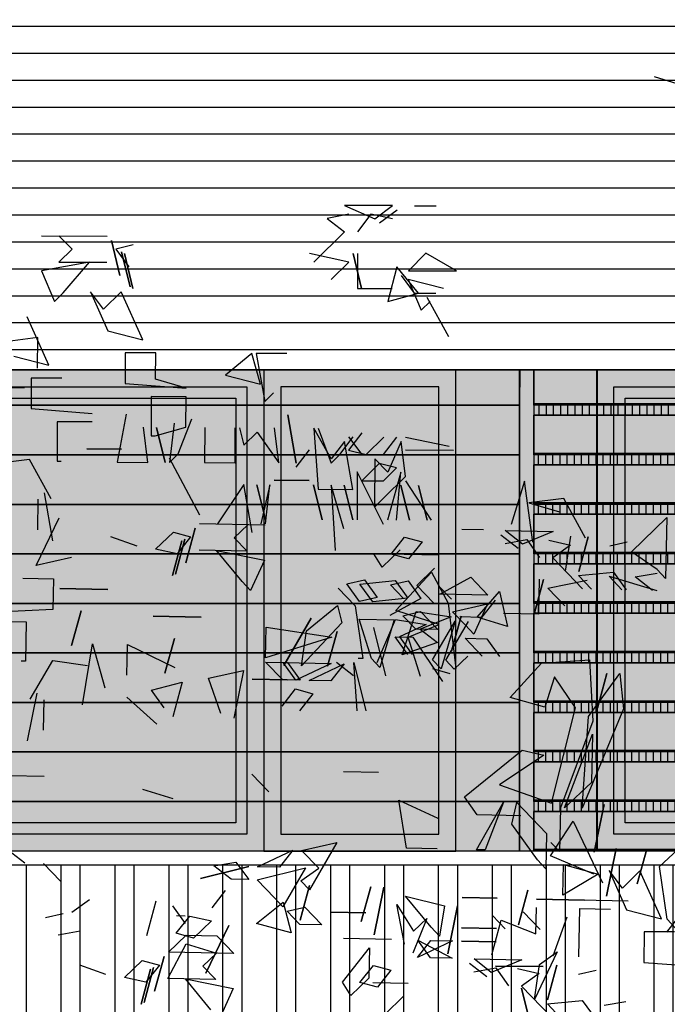
# Model space of a CAD drawing. Units: millimetres. Extents: x 3 to 841, y 238 to 733.
# Drawn here: x 145 to 148, y 324 to 328 of the extents above; entities that cross this region are included whole.
import ezdxf

# ---------------------------------------------------------------- set-up
doc = ezdxf.new("R2010")
doc.units = ezdxf.units.MM
for name, color, linetype in [('ALZADO', 5, 'Continuous'), ('ALZADO_CARPINTERIAS', 250, 'Continuous'), ('ALZADO_LAMAS_FACHADAS', 251, 'Continuous'), ('ALZADO_LAMAS_PERFILES', 7, 'Continuous'), ('ALZADO_PROYECTADO', 250, 'Continuous'), ('SOMBRAS_LAMAS', 250, 'Continuous'), ('SOMBREADO_LAMAS_1', 254, 'Continuous'), ('SOMBREADOS_CARPINTERIAS', 252, 'Continuous'), ('SOMBREADOS_LADRILLO', 252, 'Continuous'), ('vegetacion 1', 57, 'Continuous')]:
    doc.layers.add(name, color=color, linetype=linetype)
doc.layers.add('SOMBREADOS_VIDRIOS', color=7, linetype='Continuous', true_color=0xe0ebea)

# ---------------------------------------------------------------- blocks, each defined once
blk = doc.blocks.new('A$C381B68AE')
at = {"layer": 'SOMBREADOS_CARPINTERIAS', "true_color": 0x991b1e}
h = blk.add_hatch(color=244, dxfattribs=at)
h.dxf.hatch_style = 1
h.paths.add_polyline_path([(-0.2959, 1.1331), (0.2041, 1.1331), (0.2041, -0.5669), (-0.2959, -0.5669)])
at = {"layer": 'ALZADO_PROYECTADO'}
blk.add_lwpolyline([(-0.2959, 1.1331), (0.2041, 1.1331), (0.2041, -0.5669), (-0.2959, -0.5669)], close=True, dxfattribs=at)
blk = doc.blocks.new('A$C55A4309A')
at = {"layer": 'SOMBREADOS_CARPINTERIAS'}
h = blk.add_hatch(color=256, dxfattribs=at)
h.dxf.hatch_style = 1
h.paths.add_polyline_path([(-0.6542, -0.3721), (0.5814, -0.3721), (0.5814, 1.2079), (-0.6542, 1.2079)], flags=16)
h.paths.add_polyline_path([(-0.6142, -0.3321), (0.5414, -0.3321), (0.5414, 1.1679), (-0.6142, 1.1679)], flags=0)
h.paths.add_polyline_path([(-0.7142, -0.4321), (0.6414, -0.4321), (0.6414, 1.2679), (-0.7142, 1.2679)])
h = blk.add_hatch(color=256, dxfattribs=at)
h.dxf.hatch_style = 1
h.paths.add_polyline_path([(-0.6542, 1.2079), (-0.6542, -0.3721), (0.5814, -0.3721), (0.5814, 1.2079)])
h.paths.add_polyline_path([(-0.6142, 1.1679), (-0.6142, -0.3321), (0.5414, -0.3321), (0.5414, 1.1679)], flags=16)
at = {"layer": 'SOMBREADOS_VIDRIOS'}
h = blk.add_hatch(color=256, dxfattribs=at)
h.dxf.hatch_style = 1
h.paths.add_polyline_path([(-0.6142, -0.3321), (0.5414, -0.3321), (0.5414, 1.1679), (-0.6142, 1.1679)])
at = {"layer": 'ALZADO_CARPINTERIAS'}
blk.add_line((-0.7142, -0.4321), (-0.7142, 1.2679), dxfattribs=at)
for points in [[(-0.7142, 1.2679), (0.6414, 1.2679), (0.6414, -0.4321), (-0.7142, -0.4321)], [(-0.6542, 1.2079), (0.5814, 1.2079), (0.5814, -0.3721), (-0.6542, -0.3721)], [(-0.6142, 1.1679), (0.5414, 1.1679), (0.5414, -0.3321), (-0.6142, -0.3321)]]:
    blk.add_lwpolyline(points, close=True, dxfattribs=at)
blk = doc.blocks.new('A$C6E046299')
at = {"layer": 'SOMBREADOS_CARPINTERIAS'}
h = blk.add_hatch(color=256, dxfattribs=at)
h.dxf.hatch_style = 1
h.paths.add_polyline_path([(-0.3925, -0.8151), (0.2853, -0.8151), (0.2853, 0.8849), (-0.3925, 0.8849)])
h.paths.add_polyline_path([(-0.3325, 0.8249), (0.2253, 0.8249), (0.2253, -0.7551), (-0.3325, -0.7551)], flags=16)
at = {"layer": 'SOMBREADOS_VIDRIOS'}
h = blk.add_hatch(color=256, dxfattribs=at)
h.dxf.hatch_style = 1
h.paths.add_polyline_path([(-0.3325, -0.7551), (0.2253, -0.7551), (0.2253, 0.8249), (-0.3325, 0.8249)])
at = {"layer": 'ALZADO_CARPINTERIAS'}
for points in [[(-0.3925, -0.8151), (0.2853, -0.8151), (0.2853, 0.8849), (-0.3925, 0.8849)], [(-0.3325, -0.7551), (0.2253, -0.7551), (0.2253, 0.8249), (-0.3325, 0.8249)]]:
    blk.add_lwpolyline(points, close=True, dxfattribs=at)
blk = doc.blocks.new('A$C11F2799F')
at = {"layer": 'ALZADO_LAMAS_PERFILES'}
h = blk.add_hatch(color=251, dxfattribs=at)
h.dxf.hatch_style = 1
h.paths.add_polyline_path([(-0.1788, -0.3591), (-0.1288, -0.3591), (-0.1288, 1.3409), (-0.1788, 1.3409)])
blk.add_lwpolyline([(-0.1788, 1.3409), (-0.1288, 1.3409), (-0.1288, -0.3591), (-0.1788, -0.3591)], close=True, dxfattribs=at)
blk = doc.blocks.new('A$C19883FB0')
at = {"layer": 'SOMBREADO_LAMAS_1'}
h = blk.add_hatch(color=256, dxfattribs=at)
h.dxf.hatch_style = 1
h.paths.add_polyline_path([(0.7402, -0.1936), (0.7402, -0.0186), (-1.4931, -0.0186), (-1.4931, -0.1936)])
at = {"layer": 'ALZADO_LAMAS_FACHADAS'}
blk.add_line((0.7402, -0.0186), (-1.4931, -0.0186), dxfattribs=at)
blk.add_lwpolyline([(-1.4931, -0.0186), (0.7402, -0.0186), (0.7402, -0.1936), (-1.4931, -0.1936)], close=True, dxfattribs=at)
blk = doc.blocks.new('A$C730A56C1')
at = {"layer": 'SOMBREADO_LAMAS_1'}
h = blk.add_hatch(color=256, dxfattribs=at)
h.dxf.hatch_style = 1
h.paths.add_polyline_path([(-0.7799, 1.0286), (-0.7799, 0.9036), (1.4534, 0.9036), (1.4546, 1.0286)])
at = {"layer": 'ALZADO_LAMAS_FACHADAS'}
blk.add_line((1.4546, 1.0286), (-0.7799, 1.0286), dxfattribs=at)
blk.add_lwpolyline([(-0.7799, 1.0286), (1.4546, 1.0286), (1.4534, 0.9036), (-0.7799, 0.9036)], close=True, dxfattribs=at)
for p in [(0.7132, 0.9222), (0.7132, 0.7472), (0.7132, 0.5722), (0.7132, 0.3972), (0.7132, 0.2222), (0.7132, 0.0472), (0.7132, -0.1278), (0.7132, -0.1278), (0.7132, -0.3028), (0.7132, -0.4778)]:
    blk.add_blockref('A$C19883FB0', p, dxfattribs=at)
blk = doc.blocks.new('A$C1D67266D')
at = {"layer": 'SOMBRAS_LAMAS'}
h = blk.add_hatch(dxfattribs=at)
h.set_pattern_fill('ANSI31', color=256, scale=0.008, angle=45)
h.paths.add_polyline_path([(1.6541, -0.0018), (-0.5792, -0.0018), (-0.5792, -0.0368), (1.6541, -0.0368)])
at = {"layer": 'SOMBREADO_LAMAS_1'}
h = blk.add_hatch(color=256, dxfattribs=at)
h.dxf.hatch_style = 1
h.paths.add_polyline_path([(1.6541, 0.1382), (-0.5792, 0.1382), (-0.5792, 0.0032), (1.6541, 0.0032)])
h = blk.add_hatch(color=251, dxfattribs=at)
h.dxf.hatch_style = 1
h.paths.add_polyline_path([(1.6541, 0.0032), (-0.5792, 0.0032), (-0.5792, -0.0018), (1.6541, -0.0018)])
at = {"layer": 'ALZADO_LAMAS_FACHADAS'}
for p, q in [((1.6541, 0.1382), (-0.5792, 0.1382)), ((1.6541, 0.0032), (-0.5792, 0.0032))]:
    blk.add_line(p, q, dxfattribs=at)
for points in [[(-0.5792, 0.1382), (1.6541, 0.1382), (1.6541, 0.0032), (-0.5792, 0.0032)], [(-0.5792, 0.0032), (1.6541, 0.0032), (1.6541, -0.0018), (-0.5792, -0.0018)]]:
    blk.add_lwpolyline(points, close=True, dxfattribs=at)
blk = doc.blocks.new('A$C340478F4')
at = {"layer": 'SOMBRAS_LAMAS'}
h = blk.add_hatch(dxfattribs=at)
h.set_pattern_fill('ANSI31', color=256, scale=0.008, angle=45)
h.set_pattern_definition([(90, (0.485135, 0.797634), (-0.0254, 5e-18), [])])
h.paths.add_polyline_path([(2.1393, 0.7958), (-0.0941, 0.7958), (-0.0941, 0.7608), (2.1393, 0.7608)])
at = {"layer": 'SOMBREADO_LAMAS_1'}
h = blk.add_hatch(color=256, dxfattribs=at)
h.dxf.hatch_style = 1
h.paths.add_polyline_path([(2.1393, 0.9208), (-0.0941, 0.9208), (-0.0941, 0.8008), (2.1393, 0.8008)])
h = blk.add_hatch(color=251, dxfattribs=at)
h.dxf.hatch_style = 1
h.paths.add_polyline_path([(2.1393, 0.8008), (-0.0941, 0.8008), (-0.0941, 0.7958), (2.1393, 0.7958)])
h = blk.add_hatch(color=256, dxfattribs=at)
h.dxf.hatch_style = 1
h.paths.add_polyline_path([(2.1393, -0.6392), (-0.0941, -0.6392), (-0.0941, -0.7742), (2.1393, -0.7742)])
h = blk.add_hatch(color=251, dxfattribs=at)
h.dxf.hatch_style = 1
h.paths.add_polyline_path([(2.1393, -0.7742), (-0.0941, -0.7742), (-0.0941, -0.7792), (2.1393, -0.7792)])
blk.add_line((2.1393, -0.7792), (2.1393, 0.9208))
at = {"layer": 'ALZADO_LAMAS_FACHADAS'}
for p, q in [((2.1393, 0.9208), (-0.0941, 0.9208)), ((2.1393, 0.8008), (-0.0941, 0.8008)), ((2.1393, -0.6392), (-0.0941, -0.6392)), ((2.1393, -0.7742), (-0.0941, -0.7742))]:
    blk.add_line(p, q, dxfattribs=at)
for points in [[(-0.0941, 0.9208), (2.1393, 0.9208), (2.1393, 0.8008), (-0.0941, 0.8008)], [(-0.0941, 0.8008), (2.1393, 0.8008), (2.1393, 0.7958), (-0.0941, 0.7958)], [(-0.0941, -0.6392), (2.1393, -0.6392), (2.1393, -0.7742), (-0.0941, -0.7742)], [(-0.0941, -0.7742), (2.1393, -0.7742), (2.1393, -0.7792), (-0.0941, -0.7792)]]:
    blk.add_lwpolyline(points, close=True, dxfattribs=at)
for p in [(0.4851, 0.6226), (0.4851, 0.4476), (0.4851, 0.2726), (0.4851, 0.0976), (0.4851, -0.0774), (0.4851, -0.2524), (0.4851, -0.4274), (0.4851, -0.6024)]:
    blk.add_blockref('A$C1D67266D', p, dxfattribs=at)
blk = doc.blocks.new('A$C399E61FF')
at = {"layer": 'vegetacion 1', "linetype": 'Continuous'}
for p, q in [((-0.2014, 5.3859), (-0.0006, 5.3231)), ((-1.2954, 4.9306), (-1.1881, 4.8833)), ((-1.126, 4.9298), (-1.2954, 4.9306)), ((-1.1881, 4.8833), (-1.126, 4.9298)), ((-1.1103, 4.914), (-1.1724, 4.8681)), ((-1.0489, 4.9295), (-0.9717, 4.9292)), ((-1.2804, 4.8995), (-1.3575, 4.8841)), ((-1.3575, 4.8841), (-1.2958, 4.8377)), ((-1.2032, 4.8992), (-1.2497, 4.8375)), ((-1.1262, 4.8831), (-1.2032, 4.8992)), ((-1.2958, 4.8377), (-1.4044, 4.73)), ((-2.3662, 4.8233), (-2.1348, 4.8224)), ((-2.3048, 4.8231), (-2.2583, 4.7761)), ((-2.1197, 4.8065), (-2.0892, 4.6831)), ((-2.0892, 4.6831), (-2.1197, 4.8065)), ((-2.2583, 4.7761), (-2.3052, 4.7302)), ((-2.0426, 4.791), (-2.104, 4.7755)), ((-2.104, 4.7755), (-2.0581, 4.7139)), ((-2.0535, 4.6423), (-2.084, 4.7663)), ((-2.084, 4.7663), (-2.0535, 4.6423)), ((-2.0737, 4.7602), (-2.0433, 4.6368)), ((-2.0433, 4.6368), (-2.0737, 4.7602)), ((-1.2811, 4.7295), (-1.42, 4.7611)), ((-1.2658, 4.7604), (-1.2353, 4.637)), ((-1.2353, 4.637), (-1.2658, 4.7604)), ((-1.25, 4.7603), (-1.2505, 4.6371)), ((-1.008, 4.7614), (-1.0702, 4.6998)), ((-0.9002, 4.699), (-1.008, 4.7614)), ((-2.1971, 4.7297), (-2.3667, 4.6995)), ((-2.3667, 4.6995), (-2.321, 4.5912)), ((-2.3052, 4.7302), (-2.1352, 4.7294)), ((-2.2899, 4.622), (-2.1971, 4.7297)), ((-1.3433, 4.6684), (-1.2811, 4.7295)), ((-1.1111, 4.7136), (-1.1426, 4.5905)), ((-1.0344, 4.6204), (-1.1111, 4.7136)), ((-1.0702, 4.6998), (-0.9002, 4.699)), ((-1.0961, 4.6826), (-1.0502, 4.6204)), ((-0.9466, 4.6373), (-1.0704, 4.6688)), ((-1.0704, 4.6688), (-1.0247, 4.5605)), ((-1.2505, 4.6371), (-1.1272, 4.6365)), ((-2.321, 4.5912), (-2.2899, 4.622)), ((-2.1935, 4.6256), (-2.1321, 4.4869)), ((-2.147, 4.5641), (-2.1935, 4.6256)), ((-2.0854, 4.6251), (-2.147, 4.5641)), ((-2.009, 4.4554), (-2.0854, 4.6251)), ((-1.1426, 4.5905), (-1.0344, 4.6204)), ((-1.0502, 4.6204), (-0.9731, 4.6201)), ((-0.9276, 4.4657), (-1.0041, 4.605)), ((-1.0247, 4.5605), (-0.9936, 4.5914)), ((-2.3412, 4.3664), (-2.4176, 4.5362)), ((-2.3797, 4.4635), (-2.6118, 4.4335)), ((-2.3801, 4.3554), (-2.3797, 4.4635)), ((-2.1321, 4.4869), (-2.009, 4.4554)), ((-2.4643, 4.3979), (-2.3412, 4.3664)), ((-2.0705, 4.4095), (-2.071, 4.3014)), ((-1.963, 4.409), (-2.0705, 4.4095)), ((-1.9634, 4.3161), (-1.963, 4.409)), ((-1.6236, 4.4076), (-1.7162, 4.3309)), ((-1.5931, 4.2994), (-1.6236, 4.4076)), ((-1.6078, 4.4075), (-1.5776, 4.2374)), ((-1.4997, 4.4071), (-1.6078, 4.4075)), ((-2.4027, 4.3205), (-2.4032, 4.2125)), ((-2.2952, 4.3201), (-2.4027, 4.3205)), ((-1.8555, 4.2847), (-1.9634, 4.3161)), ((-1.7162, 4.3309), (-1.5931, 4.2994)), ((-2.5957, 4.2879), (-2.4263, 4.2871)), ((-2.4263, 4.2871), (-2.5957, 4.2879)), ((-2.071, 4.3014), (-1.8555, 4.2847)), ((-1.9789, 4.2549), (-1.9795, 4.1158)), ((-1.8556, 4.2543), (-1.9789, 4.2549)), ((-1.8561, 4.1463), (-1.8556, 4.2543)), ((-1.5776, 4.2374), (-1.5465, 4.2682)), ((-2.4032, 4.2125), (-2.1877, 4.1957)), ((-2.0672, 4.1928), (-2.0989, 4.0229)), ((-1.8832, 4.0529), (-1.8359, 4.176)), ((-1.4964, 4.1903), (-1.4662, 4.0202)), ((-1.4662, 4.0202), (-1.4964, 4.1903)), ((-2.3111, 4.1659), (-2.3117, 4.0269)), ((-2.1878, 4.1654), (-2.3111, 4.1659)), ((-1.9908, 4.0224), (-2.0061, 4.1464)), ((-1.9643, 4.1157), (-1.8561, 4.1463)), ((-1.9599, 4.1462), (-1.9295, 4.0222)), ((-1.9295, 4.0222), (-1.9599, 4.1462)), ((-1.8979, 4.1611), (-1.9137, 4.0221)), ((-1.7899, 4.1454), (-1.7905, 4.0216)), ((-1.6824, 4.0211), (-1.6818, 4.145)), ((-1.6667, 4.1449), (-1.6511, 4.0829)), ((-1.5281, 4.0204), (-1.5434, 4.1444)), ((-1.4043, 4.1438), (-1.3895, 3.9275)), ((-1.3428, 4.0354), (-1.4043, 4.1438)), ((-1.3885, 4.1437), (-1.3429, 4.0196)), ((-1.9795, 4.1158), (-1.9643, 4.1157)), ((-1.6511, 4.0829), (-1.6048, 4.1289)), ((-1.6048, 4.1289), (-1.5281, 4.0204)), ((-1.3118, 4.0505), (-1.2654, 4.1122)), ((-1.2344, 4.1273), (-1.2814, 4.0661)), ((-1.2812, 4.1123), (-1.2347, 4.0501)), ((-1.2195, 4.0501), (-1.1573, 4.1118)), ((-1.1576, 4.0498), (-1.1112, 4.1116)), ((-1.0802, 4.1114), (-0.9261, 4.0798)), ((-1.2964, 4.0966), (-1.3428, 4.0354)), ((-1.2662, 3.927), (-1.2964, 4.0966)), ((-1.096, 4.0957), (-1.1427, 3.9884)), ((-1.0808, 3.9724), (-1.096, 4.0957)), ((-2.2068, 4.0701), (-2.0835, 4.0696)), ((-2.0835, 4.0696), (-2.2068, 4.0701)), ((-1.9137, 4.0221), (-1.8832, 4.0529)), ((-1.807, 3.8364), (-1.9137, 4.0379)), ((-1.4663, 4.005), (-1.4198, 4.0667)), ((-1.3429, 4.0196), (-1.3118, 4.0505)), ((-1.2814, 4.0661), (-1.2195, 4.0501)), ((-1.2347, 4.0501), (-1.1576, 4.0498)), ((-0.911, 4.0646), (-1.0804, 4.0653)), ((-2.4084, 4.0325), (-2.5317, 4.0173)), ((-2.3319, 3.8932), (-2.4084, 4.0325)), ((-2.3117, 4.0269), (-2.2965, 4.0268)), ((-2.0989, 4.0229), (-1.9908, 4.0224)), ((-1.7905, 4.0216), (-1.6824, 4.0211)), ((-1.1735, 4.0189), (-1.2351, 3.9578)), ((-1.1886, 4.0348), (-1.1893, 3.8647)), ((-1.1427, 3.9884), (-1.1886, 4.0348)), ((-1.1116, 4.0035), (-1.1735, 4.0189)), ((-1.158, 3.9575), (-1.1116, 4.0035)), ((-1.2507, 3.9889), (-1.2515, 3.8189)), ((-1.1586, 3.8033), (-1.2507, 3.9889)), ((-1.1582, 3.8956), (-1.0808, 3.9724)), ((-1.0965, 3.9882), (-1.1434, 3.8184)), ((-1.1124, 3.8183), (-1.0965, 3.9882)), ((-1.6517, 3.9438), (-1.7452, 3.8058)), ((-1.6221, 3.7743), (-1.6517, 3.9438)), ((-1.6056, 3.9436), (-1.5751, 3.8202)), ((-1.5751, 3.8202), (-1.6056, 3.9436)), ((-1.5594, 3.9434), (-1.591, 3.8051)), ((-1.5752, 3.8051), (-1.5594, 3.9434)), ((-1.5442, 3.9592), (-1.4203, 3.9586)), ((-1.4203, 3.9586), (-1.5442, 3.9592)), ((-1.4052, 3.9428), (-1.3747, 3.8194)), ((-1.3747, 3.8194), (-1.4052, 3.9428)), ((-1.3432, 3.9425), (-1.3291, 3.7111)), ((-1.2978, 3.7881), (-1.3432, 3.9425)), ((-1.2971, 3.9423), (-1.2667, 3.8189)), ((-1.2667, 3.8189), (-1.2971, 3.9423)), ((-1.2351, 3.9578), (-1.158, 3.9575)), ((-1.0967, 3.9415), (-1.0663, 3.8181)), ((-1.0663, 3.8181), (-1.0967, 3.9415)), ((-1.0809, 3.9572), (-0.9891, 3.8177)), ((-1.0348, 3.9412), (-1.0043, 3.8178)), ((-1.0043, 3.8178), (-1.0348, 3.9412)), ((-0.6595, 3.9565), (-0.7069, 3.8025)), ((-0.63, 3.7402), (-0.6595, 3.9565)), ((-2.326, 3.7455), (-2.3563, 3.9151)), ((-1.3895, 3.9275), (-1.2662, 3.927)), ((-2.3798, 3.8927), (-2.3803, 3.7846)), ((-1.1893, 3.8647), (-1.1582, 3.8956)), ((-0.5213, 3.8946), (-0.6446, 3.8794)), ((-0.6446, 3.8794), (-0.5367, 3.8479)), ((-0.4447, 3.7552), (-0.5213, 3.8946)), ((-2.385, 3.6582), (-2.3042, 3.8259)), ((-1.5764, 3.8003), (-1.8077, 3.8053)), ((-1.6377, 3.8016), (-1.6854, 3.7559)), ((-0.2823, 3.7068), (-0.1564, 3.8274)), ((-0.1564, 3.8274), (-0.1611, 3.6119)), ((-2.1223, 3.7604), (-2.0301, 3.7275)), ((-1.9633, 3.7157), (-1.9006, 3.7763)), ((-1.9006, 3.7763), (-1.8396, 3.7592)), ((-1.8396, 3.7592), (-1.8871, 3.6989)), ((-1.8232, 3.7898), (-1.8568, 3.6672)), ((-1.8568, 3.6672), (-1.8232, 3.7898)), ((-1.1309, 3.6978), (-1.0835, 3.7587)), ((-1.0835, 3.7587), (-1.0219, 3.7416)), ((-0.8047, 3.7837), (-0.8818, 3.7853)), ((-0.7438, 3.7666), (-0.6828, 3.7191)), ((-0.7276, 3.782), (-0.5583, 3.7784)), ((-0.6667, 3.7339), (-0.7276, 3.782)), ((-0.5583, 3.7784), (-0.6667, 3.7339)), ((-0.5145, 3.6383), (-0.4967, 3.7612)), ((-0.4347, 3.7599), (-0.4684, 3.6373)), ((-0.4684, 3.6373), (-0.4347, 3.7599)), ((-1.8703, 3.7447), (-1.9039, 3.6221)), ((-1.9039, 3.6221), (-1.8703, 3.7447)), ((-1.8936, 3.6273), (-1.8599, 3.7505)), ((-1.8599, 3.7505), (-1.8936, 3.6273)), ((-1.6854, 3.7559), (-1.6397, 3.7087)), ((-1.0219, 3.7416), (-1.0693, 3.6813)), ((-0.7286, 3.7353), (-0.6512, 3.7494)), ((-0.6512, 3.7494), (-0.6064, 3.6865)), ((-0.5741, 3.7477), (-0.4973, 3.7303)), ((-0.4973, 3.7303), (-0.5603, 3.6855)), ((-0.3583, 3.7273), (-0.2966, 3.7418)), ((-1.8871, 3.6989), (-1.9633, 3.7157)), ((-1.6397, 3.7087), (-1.8097, 3.7124)), ((-1.7477, 3.7111), (-1.579, 3.6764)), ((-1.6578, 3.601), (-1.7477, 3.7111)), ((-1.1629, 3.6523), (-1.1922, 3.6991)), ((-1.0996, 3.7129), (-1.1629, 3.6523)), ((-1.0693, 3.6813), (-1.1309, 3.6978)), ((-0.9609, 3.6941), (-1.0848, 3.6968)), ((-0.1914, 3.6435), (-0.2823, 3.7068)), ((-2.2611, 3.6865), (-2.385, 3.6582)), ((-1.579, 3.6764), (-1.6275, 3.5694)), ((-0.5603, 3.6855), (-0.4545, 3.5751)), ((-1.1148, 3.4985), (-0.9886, 3.6349)), ((-1.0404, 3.5877), (-0.9777, 3.6483)), ((-0.9886, 3.6349), (-0.929, 3.5255)), ((-0.4687, 3.6222), (-0.3451, 3.6347)), ((-0.4236, 3.5744), (-0.4687, 3.6222)), ((-0.3606, 3.6198), (-0.1922, 3.5694)), ((-0.3155, 3.5721), (-0.3606, 3.6198)), ((-0.3451, 3.6347), (-0.3003, 3.5718)), ((-0.2683, 3.6178), (-0.1909, 3.6314)), ((-0.1611, 3.6119), (-0.1914, 3.6435)), ((-2.4321, 3.613), (-2.3247, 3.6107)), ((-2.3247, 3.6107), (-2.327, 3.5026)), ((-1.6275, 3.5694), (-1.6578, 3.601)), ((-1.2875, 3.593), (-1.2252, 3.6075)), ((-1.2426, 3.5307), (-1.2875, 3.593)), ((-1.2413, 3.592), (-1.1171, 3.6052)), ((-1.1959, 3.5297), (-1.2413, 3.592)), ((-1.2252, 3.6075), (-1.1804, 3.5446)), ((-1.1333, 3.5897), (-1.071, 3.6042)), ((-1.0881, 3.5426), (-1.1333, 3.5897)), ((-1.1171, 3.6052), (-1.0723, 3.5422)), ((-1.071, 3.6042), (-1.0262, 3.5412)), ((-0.9804, 3.5251), (-1.0404, 3.5877)), ((-0.9633, 3.586), (-0.9181, 3.5389)), ((-0.9593, 3.5571), (-0.8499, 3.6167)), ((-0.8499, 3.6167), (-0.7893, 3.5535)), ((-0.5923, 3.609), (-0.6259, 3.4865)), ((-0.6259, 3.4865), (-0.5923, 3.609)), ((-0.6081, 3.6094), (-0.6107, 3.4861)), ((-0.5778, 3.5777), (-0.4381, 3.6057)), ((-0.2074, 3.5698), (-0.2683, 3.6178)), ((-2.1326, 3.5731), (-2.302, 3.5767)), ((-2.302, 3.5767), (-2.1326, 3.5731)), ((-1.3187, 3.5785), (-1.2582, 3.5153)), ((-0.7893, 3.5535), (-0.9593, 3.5571)), ((-0.8272, 3.475), (-0.7481, 3.5662)), ((-0.7481, 3.5662), (-0.7198, 3.4423)), ((-0.5172, 3.5151), (-0.5778, 3.5777)), ((-1.4301, 3.4266), (-1.3201, 3.5166)), ((-1.3201, 3.5166), (-1.3056, 3.4549)), ((-1.2582, 3.5153), (-1.2312, 3.3294)), ((-1.1804, 3.5446), (-1.2426, 3.5307)), ((-1.0723, 3.5422), (-1.1959, 3.5297)), ((-1.0262, 3.5412), (-1.1356, 3.4816)), ((-0.929, 3.5255), (-0.903, 3.2935)), ((-0.9145, 3.4942), (-0.79, 3.5225)), ((-0.79, 3.5225), (-0.8384, 3.4154)), ((-0.7639, 3.5356), (-0.8114, 3.4747)), ((-2.327, 3.5026), (-2.5429, 3.4915)), ((-2.2265, 3.4979), (-2.2601, 3.3754)), ((-2.2601, 3.3754), (-2.2265, 3.4979)), ((-0.9616, 3.4491), (-1.1148, 3.4985)), ((-1.0924, 3.3422), (-1.0424, 3.4954)), ((-1.0894, 3.4806), (-1.0272, 3.4951)), ((-1.0437, 3.4335), (-1.0894, 3.4806)), ((-1.0424, 3.4954), (-0.9195, 3.477)), ((-1.0272, 3.4951), (-0.9666, 3.4318)), ((-0.8687, 3.4471), (-0.9145, 3.4942)), ((-0.6107, 3.4861), (-0.7339, 3.4888)), ((-2.5435, 3.4611), (-2.4203, 3.4585)), ((-2.4203, 3.4585), (-2.4233, 3.3195)), ((-1.8028, 3.4755), (-1.9722, 3.4792)), ((-1.9722, 3.4792), (-1.8028, 3.4755)), ((-1.4134, 3.4724), (-1.5099, 3.3051)), ((-1.5099, 3.3051), (-1.4134, 3.4724)), ((-1.3056, 3.4549), (-1.448, 3.3037)), ((-1.244, 3.4688), (-1.1201, 3.4661)), ((-1.2002, 3.3288), (-1.244, 3.4688)), ((-1.1807, 3.3147), (-1.1155, 3.4676)), ((-1.1201, 3.4661), (-1.1705, 3.2977)), ((-1.1155, 3.4676), (-1.0078, 3.4501)), ((-1.0078, 3.4501), (-1.101, 3.4059)), ((-1.0707, 3.4053), (-0.9616, 3.4491)), ((-0.9195, 3.477), (-1.0285, 3.4332)), ((-0.9847, 3.3241), (-0.9046, 3.4615)), ((-0.9046, 3.4615), (-0.9544, 3.2931)), ((-0.938, 3.3231), (-0.8579, 3.4605)), ((-0.8839, 3.4784), (-0.9175, 3.3558)), ((-0.9175, 3.3558), (-0.8839, 3.4784)), ((-0.8114, 3.4747), (-0.8885, 3.4763)), ((-0.8384, 3.4154), (-0.8687, 3.4471)), ((-0.7198, 3.4423), (-0.8272, 3.475)), ((-1.5745, 3.3321), (-1.5722, 3.4402)), ((-1.5722, 3.4402), (-1.3409, 3.4043)), ((-1.448, 3.3037), (-1.4301, 3.4266)), ((-1.3221, 3.4243), (-1.3557, 3.3017)), ((-1.3557, 3.3017), (-1.3221, 3.4243)), ((-1.1933, 3.4389), (-1.1508, 3.2679)), ((-0.9666, 3.4318), (-1.0437, 3.4335)), ((-1.0285, 3.4332), (-0.9676, 3.3857)), ((-2.2217, 3.1655), (-2.1867, 3.381)), ((-2.1867, 3.381), (-2.1433, 3.2258)), ((-2.0652, 3.2702), (-2.0629, 3.3783)), ((-2.0629, 3.3783), (-1.8957, 3.2976)), ((-1.8967, 3.4004), (-1.9304, 3.2779)), ((-1.9304, 3.2779), (-1.8967, 3.4004)), ((-1.3409, 3.4043), (-1.5745, 3.3321)), ((-1.1168, 3.4062), (-1.0549, 3.4049)), ((-1.072, 3.3433), (-1.1168, 3.4062)), ((-1.101, 3.4059), (-1.0562, 3.343)), ((-0.9676, 3.3857), (-1.0924, 3.3422)), ((-1.0269, 3.2652), (-1.0707, 3.4053)), ((-1.0549, 3.4049), (-0.9501, 3.2484)), ((-0.8697, 3.4009), (-0.7926, 3.3993)), ((-0.8097, 3.3377), (-0.8697, 3.4009)), ((-0.7926, 3.3993), (-0.7478, 3.3363)), ((-2.4233, 3.3195), (-2.4384, 3.3198)), ((-2.4065, 3.1853), (-2.3264, 3.3226)), ((-2.3264, 3.3226), (-2.2035, 3.3042)), ((-1.5748, 3.3164), (-1.4971, 3.3147)), ((-1.5142, 3.2537), (-1.5748, 3.3164)), ((-1.5129, 3.315), (-1.3429, 3.3114)), ((-1.4681, 3.2527), (-1.5129, 3.315)), ((-1.4971, 3.3147), (-1.4523, 3.2524)), ((-1.3429, 3.3114), (-1.4681, 3.2527)), ((-1.4213, 3.2517), (-1.2968, 3.3104)), ((-1.2968, 3.3104), (-1.3442, 3.2501)), ((-1.3244, 3.3162), (-1.2635, 3.2688)), ((-1.2625, 3.3149), (-1.22, 3.1439)), ((-1.251, 3.1446), (-1.2625, 3.3149)), ((-1.2312, 3.3294), (-1.247, 3.3298)), ((-1.1705, 3.2977), (-1.2002, 3.3288)), ((-0.9544, 3.2931), (-0.9847, 3.3241)), ((-0.9082, 3.2921), (-0.938, 3.3231)), ((-0.8605, 3.3372), (-0.9082, 3.2921)), ((-0.7101, 3.1912), (-0.5994, 3.3128)), ((-0.5994, 3.3128), (-0.4296, 3.3243)), ((-0.4296, 3.3243), (-0.4185, 3.1078)), ((-1.7765, 3.2594), (-1.6526, 3.2871)), ((-1.6526, 3.2871), (-1.6866, 3.1183)), ((-0.9854, 3.2938), (-0.9238, 3.2766)), ((-0.434, 3.1239), (-0.3226, 3.2758)), ((-0.4023, 3.1536), (-0.3687, 3.2768)), ((-0.3687, 3.2768), (-0.4023, 3.1536)), ((-0.3226, 3.2758), (-0.3101, 3.1516)), ((-1.9778, 3.2169), (-1.8691, 3.2456)), ((-1.8691, 3.2456), (-1.9027, 3.123)), ((-1.733, 3.1345), (-1.7765, 3.2594)), ((-1.4984, 3.2534), (-1.6223, 3.256)), ((-1.6223, 3.256), (-1.4984, 3.2534)), ((-1.4523, 3.2524), (-1.5142, 3.2537)), ((-1.3442, 3.2501), (-1.4213, 3.2517)), ((-0.5542, 3.265), (-0.5875, 3.1576)), ((-0.4794, 3.1553), (-0.5542, 3.265)), ((-2.4162, 3.0379), (-2.3815, 3.2066)), ((-1.933, 3.1546), (-1.9778, 3.2169)), ((-1.5162, 3.1608), (-1.4687, 3.2218)), ((-1.4687, 3.2218), (-1.4072, 3.2046)), ((-1.4072, 3.2046), (-1.4546, 3.1443)), ((-2.3586, 3.1836), (-2.3609, 3.0756)), ((-1.959, 3.0979), (-2.0651, 3.1925)), ((-0.5875, 3.1576), (-0.7101, 3.1912)), ((-0.5639, 2.8176), (-0.4794, 3.1553)), ((-0.3101, 3.1516), (-0.4561, 2.8001)), ((-0.4185, 3.1078), (-0.5332, 2.8017)), ((-0.4561, 2.8001), (-0.434, 3.1239)), ((-0.518, 2.8014), (-0.4195, 3.0617)), ((-0.4195, 3.0617), (-0.4232, 2.8917)), ((-0.8719, 2.84), (-0.6679, 3.0051)), ((-0.6679, 3.0051), (-0.5912, 2.9882)), ((-0.5912, 2.9882), (-0.7477, 2.8835)), ((-1.1755, 2.9267), (-1.2993, 2.9294)), ((-2.4807, 2.916), (-2.3569, 2.9133)), ((-1.6233, 2.9206), (-1.5627, 2.8579)), ((-0.4232, 2.8917), (-0.518, 2.8014)), ((-2.0101, 2.8676), (-1.9027, 2.8343)), ((-0.7477, 2.8835), (-0.5639, 2.8176)), ((-1.0769, 2.6592), (-1.1036, 2.8292)), ((-1.1036, 2.8292), (-0.9665, 2.7649)), ((-0.8271, 2.7771), (-0.8719, 2.84)), ((-0.8298, 2.6538), (-0.7338, 2.8212)), ((-0.7338, 2.8212), (-0.7988, 2.6532)), ((-0.7045, 2.7435), (-0.6871, 2.8202)), ((-0.6871, 2.8202), (-0.582, 2.7105)), ((-0.5332, 2.8017), (-0.5365, 2.6475)), ((-0.4133, 2.6449), (-0.3787, 2.8136)), ((-0.3787, 2.8136), (-0.4133, 2.6449)), ((-0.6729, 2.7738), (-0.8271, 2.7771)), ((-0.5678, 2.6324), (-0.4881, 2.7546)), ((-0.4881, 2.7546), (-0.3847, 2.5361)), ((-0.6143, 2.6182), (-0.7045, 2.7435)), ((-1.4475, 2.6514), (-1.323, 2.6797)), ((-1.323, 2.6797), (-1.4196, 2.5123)), ((-0.582, 2.7105), (-0.5846, 2.5866)), ((-2.4255, 2.6056), (-2.4864, 2.6537)), ((-1.6031, 2.5934), (-1.4779, 2.652)), ((-1.4779, 2.652), (-1.526, 2.5917)), ((-1.3869, 2.5887), (-1.4475, 2.6514)), ((-0.9688, 2.6568), (-1.0769, 2.6592)), ((-0.7988, 2.6532), (-0.8298, 2.6538)), ((-0.5365, 2.6475), (-0.5668, 2.6792)), ((-0.3705, 2.4897), (-0.3359, 2.6584)), ((-0.3359, 2.6584), (-0.3705, 2.4897)), ((-0.2614, 2.5335), (-0.2278, 2.6561)), ((-0.2278, 2.6561), (-0.2614, 2.5335)), ((-0.183, 2.5938), (-0.1197, 2.6537)), ((-1.7573, 2.5967), (-1.6798, 2.6102)), ((-1.6798, 2.6102), (-1.6344, 2.5479)), ((-0.5846, 2.5866), (-0.6143, 2.6182)), ((-0.415, 2.5678), (-0.5678, 2.6324)), ((-2.2994, 2.5428), (-2.3594, 2.6054)), ((-1.8044, 2.5515), (-1.6334, 2.594)), ((-1.6334, 2.594), (-1.8044, 2.5515)), ((-1.6963, 2.5492), (-1.7573, 2.5967)), ((-1.6041, 2.5472), (-1.4331, 2.5897)), ((-1.526, 2.5917), (-1.6031, 2.5934)), ((-1.4331, 2.5897), (-1.5132, 2.4523)), ((-1.4498, 2.5439), (-1.3869, 2.5887)), ((-0.5247, 2.493), (-0.5224, 2.6011)), ((-0.5224, 2.6011), (-0.3998, 2.5675)), ((-0.314, 2.5181), (-0.3605, 2.5797)), ((-0.3605, 2.5797), (-0.2991, 2.441)), ((-0.2524, 2.5792), (-0.314, 2.5181)), ((-0.176, 2.4095), (-0.2524, 2.5792)), ((-0.156, 2.4079), (-0.183, 2.5938)), ((-1.6344, 2.5479), (-1.6963, 2.5492)), ((-1.5435, 2.484), (-1.6041, 2.5472)), ((-1.4196, 2.5123), (-1.4498, 2.5439)), ((-0.3998, 2.5675), (-0.5247, 2.493)), ((-1.7173, 2.509), (-1.7648, 2.448)), ((-1.4528, 2.4049), (-1.4192, 2.5275)), ((-1.4192, 2.5275), (-1.4528, 2.4049)), ((-1.2367, 2.4002), (-1.2031, 2.5228)), ((-1.2031, 2.5228), (-1.2367, 2.4002)), ((-1.1916, 2.3531), (-1.157, 2.5218)), ((-1.157, 2.5218), (-1.1916, 2.3531)), ((-0.6812, 2.3883), (-0.6476, 2.5108)), ((-0.6476, 2.5108), (-0.6812, 2.3883)), ((-2.2591, 2.4326), (-2.1968, 2.4774)), ((-1.9944, 2.3509), (-1.9614, 2.4735)), ((-1.5132, 2.4523), (-1.5435, 2.484)), ((-1.0805, 2.4892), (-0.9421, 2.4558)), ((-0.9899, 2.3797), (-1.0805, 2.4892)), ((-0.8796, 2.4849), (-0.7563, 2.4822)), ((-0.7563, 2.4822), (-0.8796, 2.4849)), ((-0.6173, 2.4792), (-0.4479, 2.4756)), ((-0.4479, 2.4756), (-0.6173, 2.4792)), ((-0.2937, 2.4722), (-0.4631, 2.4759)), ((-1.9039, 2.4559), (-1.8591, 2.393)), ((-1.6074, 2.393), (-1.5128, 2.4681)), ((-1.5128, 2.4681), (-1.4842, 2.3594)), ((-1.4983, 2.4368), (-1.4361, 2.4507)), ((-1.4532, 2.3897), (-1.4983, 2.4368)), ((-1.4361, 2.4507), (-1.3755, 2.388)), ((-1.0842, 2.3198), (-1.1115, 2.4595)), ((-1.1115, 2.4595), (-1.0522, 2.3653)), ((-0.9421, 2.4558), (-0.9597, 2.3481)), ((-0.9306, 2.2855), (-0.896, 2.4548)), ((-0.896, 2.4548), (-0.9306, 2.2855)), ((-0.62, 2.356), (-0.618, 2.4489)), ((-0.4674, 2.2755), (-0.4638, 2.4455)), ((-0.4638, 2.4455), (-0.3557, 2.4432)), ((-0.2991, 2.441), (-0.176, 2.4095)), ((-2.3522, 2.4145), (-2.29, 2.4284)), ((-1.8906, 2.3584), (-1.8426, 2.4187)), ((-1.8583, 2.4191), (-1.8893, 2.4198)), ((-1.8426, 2.4187), (-1.7658, 2.4019)), ((-1.7658, 2.4019), (-1.829, 2.3413)), ((-1.3441, 2.4335), (-1.2203, 2.4308)), ((-1.2203, 2.4308), (-1.3441, 2.4335)), ((-1.0051, 2.4104), (-1.0539, 2.2882)), ((-1.0522, 2.3653), (-1.0051, 2.4104)), ((-0.7758, 2.2822), (-0.7428, 2.4048)), ((-0.7277, 2.3741), (-0.7728, 2.4212)), ((-0.7428, 2.4048), (-0.62, 2.356)), ((-0.665, 2.4341), (-0.6044, 2.3714)), ((-0.5106, 2.4156), (-0.5603, 2.2775)), ((-0.157, 2.3618), (-0.1095, 2.4221)), ((-0.1257, 2.3763), (-0.156, 2.4079)), ((-1.7048, 2.3854), (-1.7856, 2.2171)), ((-1.7856, 2.2171), (-1.7048, 2.3854)), ((-1.4842, 2.3594), (-1.6074, 2.393)), ((-1.3755, 2.388), (-1.4532, 2.3897)), ((-0.9597, 2.3481), (-0.9899, 2.3797)), ((-0.8819, 2.3774), (-0.7586, 2.3747)), ((-0.7586, 2.3747), (-0.8819, 2.3774)), ((-2.23, 2.3657), (-2.3074, 2.3516)), ((-1.9181, 2.2916), (-1.8549, 2.3516)), ((-1.829, 2.3413), (-1.8906, 2.3584)), ((-1.8549, 2.3516), (-1.7468, 2.3493)), ((-1.7468, 2.3493), (-1.6868, 2.2866)), ((-1.13, 2.336), (-1.2994, 2.3396)), ((-1.0384, 2.2727), (-0.991, 2.333)), ((-0.9139, 2.3313), (-1.0384, 2.2727)), ((-0.9923, 2.2717), (-1.0371, 2.334)), ((-1.0371, 2.334), (-0.9152, 2.27)), ((-0.991, 2.333), (-0.9139, 2.3313)), ((-0.2375, 2.3636), (-0.238, 2.2555)), ((-0.13, 2.3631), (-0.2375, 2.3636)), ((-1.9201, 2.1987), (-1.8555, 2.3206)), ((-1.8555, 2.3206), (-1.7481, 2.2879)), ((-1.3027, 2.1854), (-1.2077, 2.3067)), ((-1.2077, 2.3067), (-1.2101, 2.1992)), ((-0.8829, 2.3307), (-0.7596, 2.328)), ((-0.7596, 2.328), (-0.8829, 2.3307)), ((-2.0737, 2.202), (-2.0111, 2.2626)), ((-2.0111, 2.2626), (-1.9501, 2.2455)), ((-1.9672, 2.1536), (-1.9336, 2.2761)), ((-1.9336, 2.2761), (-1.9672, 2.1536)), ((-1.6868, 2.2866), (-1.9181, 2.2916)), ((-1.7481, 2.2879), (-1.7959, 2.2422)), ((-0.9152, 2.27), (-0.9923, 2.2717)), ((-0.7772, 2.2203), (-0.8381, 2.2683)), ((-0.8381, 2.2683), (-0.6687, 2.2647)), ((-0.6687, 2.2647), (-0.7772, 2.2203)), ((-0.5442, 2.2924), (-0.6249, 2.1247)), ((-0.6071, 2.2476), (-0.5442, 2.2924)), ((-2.2328, 2.2468), (-2.1405, 2.2138)), ((-2.0144, 2.1084), (-1.9808, 2.231)), ((-1.9808, 2.231), (-2.0144, 2.1084)), ((-1.9704, 2.2369), (-2.004, 2.1137)), ((-2.004, 2.1137), (-1.9704, 2.2369)), ((-1.9501, 2.2455), (-1.9975, 2.1852)), ((-1.7959, 2.2422), (-1.7501, 2.195)), ((-1.2414, 2.1841), (-1.1939, 2.245)), ((-1.1939, 2.245), (-1.1323, 2.2279)), ((-1.1323, 2.2279), (-1.1798, 2.1676)), ((-0.8542, 2.2529), (-0.7933, 2.2054)), ((-0.8391, 2.2216), (-0.7616, 2.2357)), ((-0.5933, 2.2412), (-0.7627, 2.2419)), ((-0.7627, 2.2419), (-0.5933, 2.2412)), ((-0.7616, 2.2357), (-0.7168, 2.1728)), ((-0.6845, 2.2341), (-0.6078, 2.2166)), ((-0.6249, 2.1247), (-0.6071, 2.2476)), ((-0.5788, 2.1237), (-0.5452, 2.2462)), ((-0.5452, 2.2462), (-0.5788, 2.1237)), ((-0.4687, 2.2136), (-0.4071, 2.2281)), ((-0.238, 2.2555), (-0.0225, 2.2388)), ((-1.9975, 2.1852), (-2.0737, 2.202)), ((-1.7501, 2.195), (-1.9201, 2.1987)), ((-1.7682, 2.0873), (-1.8582, 2.1974)), ((-1.8582, 2.1974), (-1.6895, 2.1628)), ((-1.2101, 2.1992), (-1.2733, 2.1386)), ((-0.6078, 2.2166), (-0.6707, 2.1718)), ((-1.6895, 2.1628), (-1.7379, 2.0557)), ((-1.2733, 2.1386), (-1.3027, 2.1854)), ((-1.1798, 2.1676), (-1.2414, 2.1841)), ((-1.0714, 2.1804), (-1.1952, 2.1831)), ((-0.6707, 2.1718), (-0.565, 2.0614)), ((-0.6403, 2.041), (-0.6707, 2.1644)), ((-0.6707, 2.1644), (-0.6403, 2.041)), ((-1.1508, 2.074), (-1.0882, 2.1346)), ((-0.5791, 2.1085), (-0.4556, 2.121)), ((-0.534, 2.0607), (-0.5791, 2.1085)), ((-0.4556, 2.121), (-0.4107, 2.0581)), ((-0.3788, 2.1042), (-0.3013, 2.1177))]:
    blk.add_line(p, q, dxfattribs=at)

msp = doc.modelspace()

# ---------------------------------------------------------------- hatches: boundary and pattern name
at = {"layer": 'SOMBREADOS_LADRILLO'}
h = msp.add_hatch(dxfattribs=at)
h.set_pattern_fill('LINE', color=256, scale=0.03)
h.set_pattern_definition([(0, (-7470.8575, -1764.76152), (0, 0.09525), [])])
h.paths.add_polyline_path([(190.8376, 327.4996), (190.8376, 328.9412), (133.9016, 328.9412), (133.9016, 326.6802), (190.8376, 326.6521)])
h = msp.add_hatch(dxfattribs=at)
h.set_pattern_fill('STEEL', color=256, scale=0.06, angle=45)
h.set_pattern_definition([(90, (-7470.8575, -1764.76152), (-0.1905, 4e-17), []), (90, (-7470.92485, -1764.69416), (-0.1905, 4e-17), [])])
h.paths.add_polyline_path([(133.5459, 324.9162), (133.5459, 322.9662), (190.8376, 322.9662), (190.8376, 324.9162)])

# ---------------------------------------------------------------- linework, layer by layer
at = {"layer": 'ALZADO'}
for p, q in [((190.8376, 326.6662), (133.9016, 326.6662)), ((190.8376, 324.9662), (133.9016, 324.9662)), ((190.8376, 324.9162), (133.9016, 324.9162))]:
    msp.add_line(p, q, dxfattribs=at)

# ---------------------------------------------------------------- block references
at = {"layer": 'ALZADO_LAMAS_FACHADAS'}
for name, p in [('A$C730A56C1', (145.622, 325.6376)), ('A$C340478F4', (147.2195, 325.7454))]:
    msp.add_blockref(name, p, dxfattribs=at)
at = {"layer": 'SOMBREADO_LAMAS_1'}
msp.add_blockref('A$C11F2799F', (147.2542, 325.3253), dxfattribs=at)
at = {"layer": 'SOMBREADOS_LADRILLO'}
for name, p in [('A$C55A4309A', (145.5308, 325.3983)), ('A$C6E046299', (146.5647, 325.7813)), ('A$C381B68AE', (147.1457, 325.5331)), ('A$C55A4309A', (148.063, 325.3983))]:
    msp.add_blockref(name, p, dxfattribs=at)
at = {"layer": 'vegetacion 1'}
msp.add_blockref('A$C399E61FF', (147.7526, 322.3171), dxfattribs=at)

doc.saveas('drawing.dxf')
